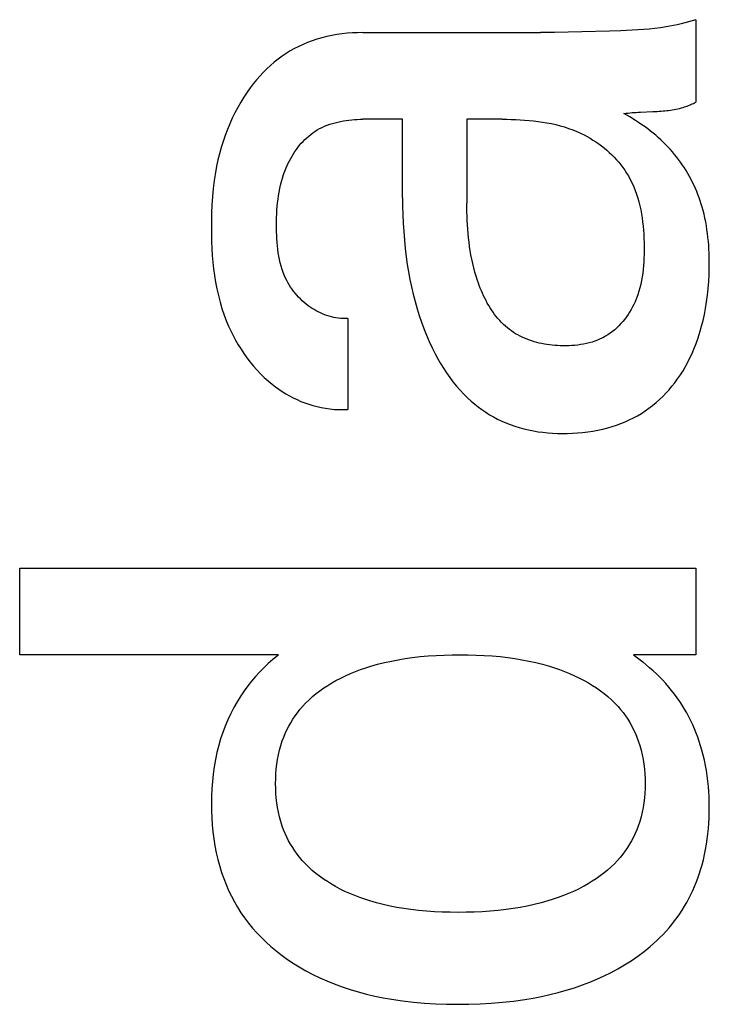
# Model space of a CAD drawing. Extents: x 0 to 594, y 0 to 420.
# Drawn here: x 452 to 454, y 252 to 255 of the extents above; entities that cross this region are included whole.
import ezdxf

# ---------------------------------------------------------------- set-up
doc = ezdxf.new("R2010")
doc.units = 0
doc.header["$LTSCALE"] = 32.67
doc.header["$MEASUREMENT"] = 0
doc.layers.add('11000_LEFT', color=7, linetype='CONTINUOUS')

msp = doc.modelspace()

# ---------------------------------------------------------------- linework, layer by layer
at = {"layer": '11000_LEFT', "color": 7, "linetype": 'Continuous'}
for p, q in [((454.26158, 254.72388), (454.24932, 254.72159)), ((454.27379, 254.72641), (454.26158, 254.72388)), ((454.28597, 254.72917), (454.27379, 254.72641)), ((454.2981, 254.73219), (454.28597, 254.72917)), ((454.31019, 254.73547), (454.2981, 254.73219)), ((454.32223, 254.73904), (454.31019, 254.73547)), ((454.33422, 254.74289), (454.32223, 254.73904)), ((454.33422, 254.74289), (454.33422, 254.47471)), ((453.14988, 254.69163), (453.13335, 254.68815)), ((453.16653, 254.69452), (453.14988, 254.69163)), ((453.18326, 254.69683), (453.16653, 254.69452)), ((453.20006, 254.6986), (453.18326, 254.69683)), ((453.2169, 254.69983), (453.20006, 254.6986)), ((453.23375, 254.70056), (453.2169, 254.69983)), ((453.25059, 254.7008), (453.23375, 254.70056)), ((453.25059, 254.7008), (453.82878, 254.70095)), ((453.87371, 254.70138), (453.82878, 254.70095)), ((453.91864, 254.70207), (453.87371, 254.70138)), ((453.96358, 254.703), (453.91864, 254.70207)), ((454.05357, 254.70547), (453.96358, 254.703)), ((454.09044, 254.70674), (454.05357, 254.70547)), ((454.10887, 254.70752), (454.09044, 254.70674)), ((454.12729, 254.70845), (454.10887, 254.70752)), ((454.14568, 254.70958), (454.12729, 254.70845)), ((454.16405, 254.71093), (454.14568, 254.70958)), ((454.18237, 254.71256), (454.16405, 254.71093)), ((454.20065, 254.71451), (454.18237, 254.71256)), ((454.21887, 254.71681), (454.20065, 254.71451)), ((454.23703, 254.71951), (454.21887, 254.71681)), ((454.24932, 254.72159), (454.23703, 254.71951)), ((453.05658, 254.66266), (453.04231, 254.65601)), ((453.07109, 254.66877), (453.05658, 254.66266)), ((453.08582, 254.67432), (453.07109, 254.66877)), ((453.10074, 254.67931), (453.08582, 254.67432)), ((453.11696, 254.68405), (453.10074, 254.67931)), ((453.13335, 254.68815), (453.11696, 254.68405)), ((453.00122, 254.63287), (452.98817, 254.62412)), ((453.01461, 254.64111), (453.00122, 254.63287)), ((453.02831, 254.64883), (453.01461, 254.64111)), ((453.04231, 254.65601), (453.02831, 254.64883)), ((452.96264, 254.60467), (452.95022, 254.59396)), ((452.97548, 254.61487), (452.96264, 254.60467)), ((452.98817, 254.62412), (452.97548, 254.61487)), ((452.92664, 254.57115), (452.91546, 254.5591)), ((452.93822, 254.58278), (452.92664, 254.57115)), ((452.95022, 254.59396), (452.93822, 254.58278)), ((452.89434, 254.53391), (452.88439, 254.52083)), ((452.9047, 254.54668), (452.89434, 254.53391)), ((452.91546, 254.5591), (452.9047, 254.54668)), ((452.87483, 254.50746), (452.86384, 254.49102)), ((452.88439, 254.52083), (452.87483, 254.50746)), ((452.85342, 254.47424), (452.84358, 254.45714)), ((452.86384, 254.49102), (452.85342, 254.47424)), ((454.31397, 254.46483), (454.31808, 254.4666)), ((454.31808, 254.4666), (454.32216, 254.46847)), ((454.32216, 254.46847), (454.32621, 254.47044)), ((454.32621, 254.47044), (454.33023, 254.47252)), ((454.33023, 254.47252), (454.33422, 254.47471)), ((452.8343, 254.43973), (452.82559, 254.42203)), ((452.84358, 254.45714), (452.8343, 254.43973)), ((454.10034, 254.43729), (454.10685, 254.43819)), ((454.11889, 254.42629), (454.10034, 254.43729)), ((454.10685, 254.43819), (454.11341, 254.43898)), ((454.11341, 254.43898), (454.12002, 254.43966)), ((454.12002, 254.43966), (454.12666, 254.44026)), ((454.12666, 254.44026), (454.13334, 254.44078)), ((454.13334, 254.44078), (454.14006, 254.44124)), ((454.14006, 254.44124), (454.1468, 254.44164)), ((454.1468, 254.44164), (454.15357, 254.44199)), ((454.15357, 254.44199), (454.19451, 254.44377)), ((454.19451, 254.44377), (454.20136, 254.44411)), ((454.20136, 254.44411), (454.2082, 254.44449)), ((454.2082, 254.44449), (454.21503, 254.44492)), ((454.21503, 254.44492), (454.22116, 254.44536)), ((454.22116, 254.44536), (454.22727, 254.44586)), ((454.22727, 254.44586), (454.23337, 254.44642)), ((454.23337, 254.44642), (454.23946, 254.44706)), ((454.23946, 254.44706), (454.24552, 254.44778)), ((454.24552, 254.44778), (454.25156, 254.44858)), ((454.25156, 254.44858), (454.25758, 254.44949)), ((454.25758, 254.44949), (454.26356, 254.4505)), ((454.26356, 254.4505), (454.26952, 254.45162)), ((454.26952, 254.45162), (454.27544, 254.45286)), ((454.27544, 254.45286), (454.28133, 254.45423)), ((454.28133, 254.45423), (454.28718, 254.45574)), ((454.28718, 254.45574), (454.29299, 254.45739)), ((454.29299, 254.45739), (454.29724, 254.4587)), ((454.29724, 254.4587), (454.30146, 254.4601)), ((454.30146, 254.4601), (454.30566, 254.46158)), ((454.30566, 254.46158), (454.30983, 254.46316)), ((454.30983, 254.46316), (454.31397, 254.46483)), ((452.81744, 254.40406), (452.80986, 254.38584)), ((452.82559, 254.42203), (452.81744, 254.40406)), ((453.13469, 254.39923), (453.1432, 254.40231)), ((453.1432, 254.40231), (453.15183, 254.40509)), ((453.15183, 254.40509), (453.16057, 254.40758)), ((453.16057, 254.40758), (453.16941, 254.40979)), ((453.16941, 254.40979), (453.17833, 254.41173)), ((453.17833, 254.41173), (453.18732, 254.41341)), ((453.18732, 254.41341), (453.19635, 254.41483)), ((453.19635, 254.41483), (453.20541, 254.41602)), ((453.20541, 254.41602), (453.21448, 254.41696)), ((453.21448, 254.41696), (453.22355, 254.41769)), ((453.22355, 254.41769), (453.2326, 254.41819)), ((453.2326, 254.41819), (453.24162, 254.41849)), ((453.24162, 254.41849), (453.25059, 254.41858)), ((453.38, 254.41858), (453.25059, 254.41858)), ((453.38, 254.16288), (453.38, 254.41858)), ((453.70431, 254.41858), (453.58893, 254.41858)), ((453.58893, 254.41858), (453.58898, 254.14564)), ((453.70431, 254.41858), (453.71881, 254.4185)), ((453.71881, 254.4185), (453.73336, 254.41825)), ((453.73336, 254.41825), (453.74794, 254.4178)), ((453.74794, 254.4178), (453.76254, 254.41713)), ((453.76254, 254.41713), (453.77714, 254.41622)), ((453.77714, 254.41622), (453.79173, 254.41505)), ((453.79173, 254.41505), (453.8063, 254.41359)), ((453.8063, 254.41359), (453.82082, 254.41183)), ((453.82082, 254.41183), (453.83529, 254.40974)), ((453.83529, 254.40974), (453.8497, 254.40729)), ((453.8497, 254.40729), (453.86402, 254.40448)), ((453.86402, 254.40448), (453.87824, 254.40127)), ((454.13724, 254.41495), (454.11889, 254.42629)), ((454.14794, 254.40804), (454.13724, 254.41495)), ((454.15852, 254.40094), (454.14794, 254.40804)), ((452.80986, 254.38584), (452.80247, 254.36635)), ((453.08098, 254.36935), (453.08773, 254.37436)), ((453.08773, 254.37436), (453.09467, 254.37909)), ((453.09467, 254.37909), (453.10229, 254.38378)), ((453.10229, 254.38378), (453.11011, 254.38813)), ((453.11011, 254.38813), (453.11813, 254.39215)), ((453.11813, 254.39215), (453.12633, 254.39585)), ((453.12633, 254.39585), (453.13469, 254.39923)), ((453.87824, 254.40127), (453.89235, 254.39764)), ((453.89235, 254.39764), (453.90633, 254.39358)), ((453.90633, 254.39358), (453.92017, 254.38906)), ((453.92017, 254.38906), (453.93386, 254.38405)), ((453.93386, 254.38405), (453.94738, 254.37854)), ((453.94738, 254.37854), (453.96071, 254.3725)), ((453.96071, 254.3725), (453.97061, 254.3676)), ((454.16895, 254.39364), (454.15852, 254.40094)), ((454.17792, 254.38707), (454.16895, 254.39364)), ((454.18675, 254.38031), (454.17792, 254.38707)), ((454.19545, 254.37337), (454.18675, 254.38031)), ((454.20378, 254.36642), (454.19545, 254.37337)), ((452.7957, 254.34663), (452.78954, 254.3267)), ((452.80247, 254.36635), (452.7957, 254.34663)), ((453.04478, 254.33386), (453.0503, 254.34035)), ((453.0503, 254.34035), (453.05603, 254.34662)), ((453.05603, 254.34662), (453.06196, 254.35268)), ((453.06196, 254.35268), (453.0681, 254.35849)), ((453.0681, 254.35849), (453.07444, 254.36405)), ((453.07444, 254.36405), (453.08098, 254.36935)), ((453.97061, 254.3676), (453.98038, 254.3624)), ((453.98038, 254.3624), (453.99001, 254.3569)), ((453.99001, 254.3569), (453.99949, 254.35112)), ((453.99949, 254.35112), (454.00881, 254.34505)), ((454.00881, 254.34505), (454.01794, 254.3387)), ((454.01794, 254.3387), (454.02689, 254.33208)), ((454.21196, 254.35928), (454.20378, 254.36642)), ((454.22, 254.35197), (454.21196, 254.35928)), ((454.22787, 254.34448), (454.22, 254.35197)), ((454.23559, 254.33682), (454.22787, 254.34448)), ((452.78399, 254.3066), (452.77903, 254.28635)), ((452.78954, 254.3267), (452.78399, 254.3066)), ((453.0203, 254.29879), (453.02478, 254.30611)), ((453.02478, 254.30611), (453.02946, 254.31329)), ((453.02946, 254.31329), (453.03436, 254.32032)), ((453.03436, 254.32032), (453.03947, 254.32718)), ((453.03947, 254.32718), (453.04478, 254.33386)), ((454.02689, 254.33208), (454.03563, 254.32521)), ((454.03563, 254.32521), (454.04416, 254.31808)), ((454.04416, 254.31808), (454.05245, 254.3107)), ((454.05245, 254.3107), (454.0605, 254.30307)), ((454.24314, 254.32898), (454.23559, 254.33682)), ((454.25051, 254.32098), (454.24314, 254.32898)), ((454.25771, 254.31282), (454.25051, 254.32098)), ((454.26472, 254.30449), (454.25771, 254.31282)), ((452.77903, 254.28635), (452.77467, 254.26598)), ((453.00453, 254.26839), (453.00815, 254.27613)), ((453.00815, 254.27613), (453.01199, 254.28378)), ((453.01199, 254.28378), (453.01604, 254.29134)), ((453.01604, 254.29134), (453.0203, 254.29879)), ((454.0605, 254.30307), (454.06829, 254.29522)), ((454.06829, 254.29522), (454.07582, 254.28714)), ((454.07582, 254.28714), (454.08306, 254.27883)), ((454.08306, 254.27883), (454.09, 254.27032)), ((454.27154, 254.29601), (454.26472, 254.30449)), ((454.27816, 254.28738), (454.27154, 254.29601)), ((454.28458, 254.27859), (454.27816, 254.28738)), ((454.2908, 254.26966), (454.28458, 254.27859)), ((452.77088, 254.24552), (452.76687, 254.21925)), ((452.77467, 254.26598), (452.77088, 254.24552)), ((452.9927, 254.23841), (452.99671, 254.24955)), ((452.99671, 254.24955), (453.00112, 254.26059)), ((453.00112, 254.26059), (453.00453, 254.26839)), ((454.09, 254.27032), (454.09663, 254.26159)), ((454.09663, 254.26159), (454.10294, 254.25267)), ((454.10294, 254.25267), (454.10892, 254.24356)), ((454.10892, 254.24356), (454.11455, 254.23425)), ((454.2968, 254.26059), (454.2908, 254.26966)), ((454.30258, 254.25138), (454.2968, 254.26059)), ((454.30813, 254.24204), (454.30258, 254.25138)), ((454.31347, 254.23257), (454.30813, 254.24204)), ((452.76687, 254.21925), (452.76371, 254.19288)), ((452.98296, 254.20445), (452.98584, 254.21586)), ((452.98584, 254.21586), (452.98909, 254.22718)), ((452.98909, 254.22718), (452.9927, 254.23841)), ((454.11455, 254.23425), (454.12085, 254.22281)), ((454.12085, 254.22281), (454.12665, 254.21113)), ((454.12665, 254.21113), (454.13196, 254.19921)), ((454.31859, 254.22299), (454.31347, 254.23257)), ((454.32349, 254.21328), (454.31859, 254.22299)), ((454.32817, 254.20347), (454.32349, 254.21328)), ((452.76371, 254.19288), (452.76132, 254.16642)), ((452.97628, 254.16978), (452.9782, 254.18141)), ((452.9782, 254.18141), (452.98042, 254.19296)), ((452.98042, 254.19296), (452.98296, 254.20445)), ((454.13196, 254.19921), (454.1368, 254.18709)), ((454.1368, 254.18709), (454.14119, 254.17476)), ((454.33262, 254.19356), (454.32817, 254.20347)), ((454.33686, 254.18355), (454.33262, 254.19356)), ((454.34087, 254.17345), (454.33686, 254.18355)), ((452.76132, 254.16642), (452.75961, 254.13986)), ((452.97219, 254.13457), (452.9733, 254.14636)), ((452.9733, 254.14636), (452.97465, 254.1581)), ((452.97465, 254.1581), (452.97628, 254.16978)), ((453.38, 254.16288), (453.38022, 254.13535)), ((453.58913, 254.13152), (453.58898, 254.14564)), ((454.14119, 254.17476), (454.14515, 254.16226)), ((454.14515, 254.16226), (454.14869, 254.14959)), ((454.14869, 254.14959), (454.15185, 254.13677)), ((454.34466, 254.16327), (454.34087, 254.17345)), ((454.34823, 254.153), (454.34466, 254.16327)), ((454.35158, 254.14267), (454.34823, 254.153)), ((452.75961, 254.13986), (452.75849, 254.11321)), ((452.97068, 254.11086), (452.97133, 254.12273)), ((452.97133, 254.12273), (452.97219, 254.13457)), ((453.38022, 254.13535), (453.38088, 254.10782)), ((453.5894, 254.1174), (453.58913, 254.13152)), ((453.5898, 254.10328), (453.5894, 254.1174)), ((454.15185, 254.13677), (454.15462, 254.12382)), ((454.15462, 254.12382), (454.15704, 254.11075)), ((454.3547, 254.13228), (454.35158, 254.14267)), ((454.35761, 254.12182), (454.3547, 254.13228)), ((454.36074, 254.10942), (454.35761, 254.12182)), ((452.75789, 254.08648), (452.75773, 254.06434)), ((452.75849, 254.11321), (452.75789, 254.08648)), ((452.96988, 254.07506), (452.96997, 254.08702)), ((452.96997, 254.08702), (452.97023, 254.09895)), ((452.97023, 254.09895), (452.97068, 254.11086)), ((453.38088, 254.10782), (453.38202, 254.08031)), ((453.59036, 254.08917), (453.5898, 254.10328)), ((453.59109, 254.07506), (453.59036, 254.08917)), ((454.15704, 254.11075), (454.15913, 254.09758)), ((454.15913, 254.09758), (454.16089, 254.08432)), ((454.16089, 254.08432), (454.16236, 254.07099)), ((454.36358, 254.09695), (454.36074, 254.10942)), ((454.36613, 254.08441), (454.36358, 254.09695)), ((454.3684, 254.07183), (454.36613, 254.08441)), ((452.75773, 254.06434), (452.7579, 254.04217)), ((452.96994, 254.06309), (452.96988, 254.07506)), ((452.97012, 254.05174), (452.96994, 254.06309)), ((452.97045, 254.0404), (452.97012, 254.05174)), ((453.38202, 254.08031), (453.38365, 254.05281)), ((453.38365, 254.05281), (453.38581, 254.02535)), ((453.59201, 254.06097), (453.59109, 254.07506)), ((453.59313, 254.04689), (453.59201, 254.06097)), ((454.16236, 254.07099), (454.16354, 254.05761)), ((454.16354, 254.05761), (454.16446, 254.04419)), ((454.37039, 254.05919), (454.3684, 254.07183)), ((454.37213, 254.04651), (454.37039, 254.05919)), ((452.7579, 254.04217), (452.75844, 254.01999)), ((452.75844, 254.01999), (452.75938, 253.99782)), ((452.97096, 254.02907), (452.97045, 254.0404)), ((452.97166, 254.01777), (452.97096, 254.02907)), ((452.97259, 254.00651), (452.97166, 254.01777)), ((453.38581, 254.02535), (453.38851, 253.99794)), ((453.59447, 254.03283), (453.59313, 254.04689)), ((453.59605, 254.01878), (453.59447, 254.03283)), ((453.59787, 254.00477), (453.59605, 254.01878)), ((454.16446, 254.04419), (454.16513, 254.03074)), ((454.16513, 254.03074), (454.16558, 254.01729)), ((454.16558, 254.01729), (454.16583, 254.00384)), ((454.37362, 254.0338), (454.37213, 254.04651)), ((454.37487, 254.02105), (454.37362, 254.0338)), ((454.37588, 254.00828), (454.37487, 254.02105)), ((452.75938, 253.99782), (452.76077, 253.97568)), ((452.97378, 253.99531), (452.97259, 254.00651)), ((452.97525, 253.98418), (452.97378, 253.99531)), ((453.38851, 253.99794), (453.39178, 253.97058)), ((453.59997, 253.99077), (453.59787, 254.00477)), ((453.60235, 253.97681), (453.59997, 253.99077)), ((454.16588, 253.99144), (454.16575, 253.97907)), ((454.16583, 254.00384), (454.16588, 253.99144)), ((454.37669, 253.99549), (454.37588, 254.00828)), ((454.37728, 253.98269), (454.37669, 253.99549)), ((452.76077, 253.97568), (452.76263, 253.95359)), ((452.76263, 253.95359), (452.76502, 253.93158)), ((452.97704, 253.97313), (452.97525, 253.98418)), ((452.97915, 253.96217), (452.97704, 253.97313)), ((452.98164, 253.95132), (452.97915, 253.96217)), ((453.39178, 253.97058), (453.39523, 253.94606)), ((453.60504, 253.96288), (453.60235, 253.97681)), ((453.60804, 253.94899), (453.60504, 253.96288)), ((454.16483, 253.95445), (454.16401, 253.94221)), ((454.16541, 253.96674), (454.16483, 253.95445)), ((454.16575, 253.97907), (454.16541, 253.96674)), ((454.37767, 253.96988), (454.37728, 253.98269)), ((454.37788, 253.95707), (454.37767, 253.96988)), ((454.3778, 253.93481), (454.37788, 253.95707)), ((452.76502, 253.93158), (452.76796, 253.90966)), ((452.98451, 253.94059), (452.98164, 253.95132)), ((452.9878, 253.92999), (452.98451, 253.94059)), ((452.99154, 253.91954), (452.9878, 253.92999)), ((453.39523, 253.94606), (453.39918, 253.92162)), ((453.39918, 253.92162), (453.40364, 253.89727)), ((453.61138, 253.93514), (453.60804, 253.94899)), ((453.61507, 253.92132), (453.61138, 253.93514)), ((453.61913, 253.90755), (453.61507, 253.92132)), ((454.1629, 253.93004), (454.16149, 253.91793)), ((454.16401, 253.94221), (454.1629, 253.93004)), ((454.37718, 253.91258), (454.3778, 253.93481)), ((452.76796, 253.90966), (452.77149, 253.88785)), ((452.99575, 253.90925), (452.99154, 253.91954)), ((452.99921, 253.90169), (452.99575, 253.90925)), ((453.00295, 253.89423), (452.99921, 253.90169)), ((453.00695, 253.88689), (453.00295, 253.89423)), ((453.40364, 253.89727), (453.40865, 253.87303)), ((453.62358, 253.89383), (453.61913, 253.90755)), ((453.6265, 253.88545), (453.62358, 253.89383)), ((454.15765, 253.89396), (454.15519, 253.88211)), ((454.15975, 253.9059), (454.15765, 253.89396)), ((454.16149, 253.91793), (454.15975, 253.9059)), ((454.37424, 253.86824), (454.376, 253.89039)), ((454.376, 253.89039), (454.37718, 253.91258)), ((452.77149, 253.88785), (452.77565, 253.86618)), ((452.77565, 253.86618), (452.78049, 253.84467)), ((453.01121, 253.87967), (453.00695, 253.88689)), ((453.01571, 253.87259), (453.01121, 253.87967)), ((453.02047, 253.86566), (453.01571, 253.87259)), ((453.02546, 253.85888), (453.02047, 253.86566)), ((453.03069, 253.85227), (453.02546, 253.85888)), ((453.40865, 253.87303), (453.41422, 253.84892)), ((453.62958, 253.87709), (453.6265, 253.88545)), ((453.63281, 253.86878), (453.62958, 253.87709)), ((453.63621, 253.86052), (453.63281, 253.86878)), ((453.63976, 253.85232), (453.63621, 253.86052)), ((454.14903, 253.85872), (454.14529, 253.8472)), ((454.15232, 253.87036), (454.14903, 253.85872)), ((454.15519, 253.88211), (454.15232, 253.87036)), ((454.3719, 253.84615), (454.37424, 253.86824)), ((452.78049, 253.84467), (452.78603, 253.82334)), ((453.03614, 253.84584), (453.03069, 253.85227)), ((453.04181, 253.8396), (453.03614, 253.84584)), ((453.04769, 253.83355), (453.04181, 253.8396)), ((453.05377, 253.82771), (453.04769, 253.83355)), ((453.06005, 253.82209), (453.05377, 253.82771)), ((453.41422, 253.84892), (453.42037, 253.82495)), ((453.42037, 253.82495), (453.42712, 253.80115)), ((453.64348, 253.8442), (453.63976, 253.85232)), ((453.64737, 253.83617), (453.64348, 253.8442)), ((453.65142, 253.82825), (453.64737, 253.83617)), ((453.65565, 253.82043), (453.65142, 253.82825)), ((454.14108, 253.8358), (454.13638, 253.82454)), ((454.14529, 253.8472), (454.14108, 253.8358)), ((454.36895, 253.82413), (454.3719, 253.84615)), ((452.78603, 253.82334), (452.79231, 253.8022)), ((452.79231, 253.8022), (452.79938, 253.78129)), ((453.06653, 253.8167), (453.06005, 253.82209)), ((453.07319, 253.81154), (453.06653, 253.8167)), ((453.07938, 253.80709), (453.07319, 253.81154)), ((453.08571, 253.80284), (453.07938, 253.80709)), ((453.09218, 253.79882), (453.08571, 253.80284)), ((453.09878, 253.79502), (453.09218, 253.79882)), ((453.10551, 253.79146), (453.09878, 253.79502)), ((453.42712, 253.80115), (453.43383, 253.77959)), ((453.66006, 253.81274), (453.65565, 253.82043)), ((453.66464, 253.80518), (453.66006, 253.81274)), ((453.6694, 253.79777), (453.66464, 253.80518)), ((453.67434, 253.79051), (453.6694, 253.79777)), ((454.12362, 253.79928), (454.11879, 253.79112)), ((454.12817, 253.80758), (454.12362, 253.79928)), ((454.13242, 253.81601), (454.12817, 253.80758)), ((454.13638, 253.82454), (454.13242, 253.81601)), ((454.36174, 253.78289), (454.3654, 253.80219)), ((454.3654, 253.80219), (454.36895, 253.82413)), ((452.79938, 253.78129), (452.80726, 253.76061)), ((453.11236, 253.78814), (453.10551, 253.79146)), ((453.11933, 253.78507), (453.11236, 253.78814)), ((453.12641, 253.78226), (453.11933, 253.78507)), ((453.13359, 253.77971), (453.12641, 253.78226)), ((453.14088, 253.77743), (453.13359, 253.77971)), ((453.14826, 253.77544), (453.14088, 253.77743)), ((453.15574, 253.77373), (453.14826, 253.77544)), ((453.1633, 253.77232), (453.15574, 253.77373)), ((453.17095, 253.77121), (453.1633, 253.77232)), ((453.17867, 253.77042), (453.17095, 253.77121)), ((453.18647, 253.76994), (453.17867, 253.77042)), ((453.19433, 253.76979), (453.18647, 253.76994)), ((453.20226, 253.76997), (453.19433, 253.76979)), ((453.20226, 253.76997), (453.20226, 253.47372)), ((453.43383, 253.77959), (453.44107, 253.7582)), ((453.67947, 253.78343), (453.67434, 253.79051)), ((453.68479, 253.77653), (453.67947, 253.78343)), ((453.6903, 253.76982), (453.68479, 253.77653)), ((453.69601, 253.76332), (453.6903, 253.76982)), ((453.70191, 253.75703), (453.69601, 253.76332)), ((454.1026, 253.76773), (454.09666, 253.76037)), ((454.10827, 253.77533), (454.1026, 253.76773)), ((454.11367, 253.78313), (454.10827, 253.77533)), ((454.11879, 253.79112), (454.11367, 253.78313)), ((454.35285, 253.74461), (454.35757, 253.76369)), ((454.35757, 253.76369), (454.36174, 253.78289)), ((452.80726, 253.76061), (452.81388, 253.74496)), ((452.81388, 253.74496), (452.82098, 253.72949)), ((452.82098, 253.72949), (452.82858, 253.71423)), ((453.44107, 253.7582), (453.44887, 253.737)), ((453.44887, 253.737), (453.45725, 253.71602)), ((453.70801, 253.75097), (453.70191, 253.75703)), ((453.71431, 253.74515), (453.70801, 253.75097)), ((453.72081, 253.73958), (453.71431, 253.74515)), ((453.72752, 253.73428), (453.72081, 253.73958)), ((453.73411, 253.72948), (453.72752, 253.73428)), ((453.74087, 253.72493), (453.73411, 253.72948)), ((454.07033, 253.7336), (454.06313, 253.72769)), ((454.07729, 253.73985), (454.07033, 253.7336)), ((454.084, 253.7464), (454.07729, 253.73985)), ((454.09046, 253.75325), (454.084, 253.7464)), ((454.09666, 253.76037), (454.09046, 253.75325)), ((454.34757, 253.7257), (454.35285, 253.74461)), ((452.82858, 253.71423), (452.83666, 253.69919)), ((452.83666, 253.69919), (452.84521, 253.68441)), ((453.45725, 253.71602), (453.46622, 253.69528)), ((453.7478, 253.72062), (453.74087, 253.72493)), ((453.7549, 253.71655), (453.7478, 253.72062)), ((453.76216, 253.71272), (453.7549, 253.71655)), ((453.76956, 253.70912), (453.76216, 253.71272)), ((453.77709, 253.70576), (453.76956, 253.70912)), ((453.78476, 253.70262), (453.77709, 253.70576)), ((453.79255, 253.69971), (453.78476, 253.70262)), ((453.80045, 253.69702), (453.79255, 253.69971)), ((453.80845, 253.69455), (453.80045, 253.69702)), ((454.01452, 253.69977), (454.00567, 253.69643)), ((454.0232, 253.70349), (454.01452, 253.69977)), ((454.03169, 253.70758), (454.0232, 253.70349)), ((454.03996, 253.71207), (454.03169, 253.70758)), ((454.04802, 253.71695), (454.03996, 253.71207)), ((454.05569, 253.72214), (454.04802, 253.71695)), ((454.06313, 253.72769), (454.05569, 253.72214)), ((454.33516, 253.68845), (454.34168, 253.70696)), ((454.34168, 253.70696), (454.34757, 253.7257)), ((452.84521, 253.68441), (452.85423, 253.66991)), ((452.85423, 253.66991), (452.86372, 253.65572)), ((453.46622, 253.69528), (453.47581, 253.6748)), ((453.47581, 253.6748), (453.48603, 253.65459)), ((453.81654, 253.6923), (453.80845, 253.69455)), ((453.82473, 253.69026), (453.81654, 253.6923)), ((453.83298, 253.68844), (453.82473, 253.69026)), ((453.84131, 253.68682), (453.83298, 253.68844)), ((453.8497, 253.68541), (453.84131, 253.68682)), ((453.85813, 253.6842), (453.8497, 253.68541)), ((453.86661, 253.68319), (453.85813, 253.6842)), ((453.87512, 253.68238), (453.86661, 253.68319)), ((453.88366, 253.68176), (453.87512, 253.68238)), ((453.89221, 253.68133), (453.88366, 253.68176)), ((453.90077, 253.68109), (453.89221, 253.68133)), ((453.91061, 253.68105), (453.90077, 253.68109)), ((453.92043, 253.68127), (453.91061, 253.68105)), ((453.93022, 253.68175), (453.92043, 253.68127)), ((453.93996, 253.6825), (453.93022, 253.68175)), ((453.94965, 253.68355), (453.93996, 253.6825)), ((453.95926, 253.68489), (453.94965, 253.68355)), ((453.96878, 253.68654), (453.95926, 253.68489)), ((453.97819, 253.68851), (453.96878, 253.68654)), ((453.98749, 253.6908), (453.97819, 253.68851)), ((453.99666, 253.69344), (453.98749, 253.6908)), ((454.00567, 253.69643), (453.99666, 253.69344)), ((454.32174, 253.65573), (454.32798, 253.67018)), ((454.32798, 253.67018), (454.33516, 253.68845)), ((452.86372, 253.65572), (452.87366, 253.64187)), ((452.87366, 253.64187), (452.88404, 253.62837)), ((453.48603, 253.65459), (453.49459, 253.63879)), ((453.49459, 253.63879), (453.50357, 253.62322)), ((454.30792, 253.62743), (454.31505, 253.64148)), ((454.31505, 253.64148), (454.32174, 253.65573)), ((452.88404, 253.62837), (452.89487, 253.61525)), ((452.89487, 253.61525), (452.90613, 253.60255)), ((452.90613, 253.60255), (452.91782, 253.59028)), ((453.50357, 253.62322), (453.51299, 253.60791)), ((453.51299, 253.60791), (453.52286, 253.59289)), ((454.29233, 253.60006), (454.30034, 253.61362)), ((454.30034, 253.61362), (454.30792, 253.62743)), ((452.91782, 253.59028), (452.92993, 253.57848)), ((452.92993, 253.57848), (452.94246, 253.56716)), ((453.52286, 253.59289), (453.53319, 253.57819)), ((453.53319, 253.57819), (453.54399, 253.56385)), ((454.26561, 253.56104), (454.27496, 253.57375)), ((454.27496, 253.57375), (454.28387, 253.58676)), ((454.28387, 253.58676), (454.29233, 253.60006)), ((452.94246, 253.56716), (452.95539, 253.55636)), ((452.95539, 253.55636), (452.96621, 253.54796)), ((452.96621, 253.54796), (452.9773, 253.53992)), ((452.9773, 253.53992), (452.98865, 253.53228)), ((453.54399, 253.56385), (453.55529, 253.54991)), ((453.55529, 253.54991), (453.56708, 253.5364)), ((454.23688, 253.52701), (454.24684, 253.53803)), ((454.24684, 253.53803), (454.25642, 253.54938)), ((454.25642, 253.54938), (454.26561, 253.56104)), ((452.98865, 253.53228), (453.00025, 253.52503)), ((453.00025, 253.52503), (453.01211, 253.5182)), ((453.01211, 253.5182), (453.0242, 253.51179)), ((453.0242, 253.51179), (453.03655, 253.50583)), ((453.03655, 253.50583), (453.04913, 253.50032)), ((453.56708, 253.5364), (453.57939, 253.52335)), ((453.57939, 253.52335), (453.59222, 253.5108)), ((453.59222, 253.5108), (453.60323, 253.50082)), ((454.20478, 253.49619), (454.21584, 253.50607)), ((454.21584, 253.50607), (454.22655, 253.51635)), ((454.22655, 253.51635), (454.23688, 253.52701)), ((453.04913, 253.50032), (453.06194, 253.49528)), ((453.06194, 253.49528), (453.07499, 253.49072)), ((453.07499, 253.49072), (453.08827, 253.48666)), ((453.08827, 253.48666), (453.10177, 253.48311)), ((453.10177, 253.48311), (453.11549, 253.48008)), ((453.11549, 253.48008), (453.12943, 253.47759)), ((453.12943, 253.47759), (453.14359, 253.47566)), ((453.14359, 253.47566), (453.15795, 253.47429)), ((453.15795, 253.47429), (453.17252, 253.4735)), ((453.17252, 253.4735), (453.18729, 253.47331)), ((453.18729, 253.47331), (453.20226, 253.47372)), ((453.60323, 253.50082), (453.6146, 253.49123)), ((453.6146, 253.49123), (453.6263, 253.48203)), ((453.6263, 253.48203), (453.63831, 253.47324)), ((453.63831, 253.47324), (453.65063, 253.46488)), ((454.16947, 253.46922), (454.18158, 253.47774)), ((454.18158, 253.47774), (454.19335, 253.48674)), ((454.19335, 253.48674), (454.20478, 253.49619)), ((453.65063, 253.46488), (453.66324, 253.45695)), ((453.66324, 253.45695), (453.67611, 253.44949)), ((453.67611, 253.44949), (453.68924, 253.4425)), ((453.68924, 253.4425), (453.70259, 253.436)), ((454.11747, 253.43986), (454.13089, 253.44646)), ((454.13089, 253.44646), (454.14405, 253.45354)), ((454.14405, 253.45354), (454.15692, 253.46113)), ((454.15692, 253.46113), (454.16947, 253.46922)), ((453.70259, 253.436), (453.71617, 253.43)), ((453.71617, 253.43), (453.72995, 253.42452)), ((453.72995, 253.42452), (453.74471, 253.41931)), ((453.74471, 253.41931), (453.75965, 253.41468)), ((453.75965, 253.41468), (453.77476, 253.4106)), ((453.77476, 253.4106), (453.79001, 253.40706)), ((454.015, 253.40642), (454.03122, 253.40999)), ((454.03122, 253.40999), (454.04733, 253.41413)), ((454.04733, 253.41413), (454.06167, 253.41833)), ((454.06167, 253.41833), (454.07589, 253.42299)), ((454.07589, 253.42299), (454.08994, 253.42814)), ((454.08994, 253.42814), (454.10381, 253.43376)), ((454.10381, 253.43376), (454.11747, 253.43986)), ((453.79001, 253.40706), (453.80539, 253.40405)), ((453.80539, 253.40405), (453.82088, 253.40153)), ((453.82088, 253.40153), (453.83645, 253.39949)), ((453.83645, 253.39949), (453.85209, 253.39792)), ((453.85209, 253.39792), (453.86778, 253.39678)), ((453.86778, 253.39678), (453.88349, 253.39607)), ((453.88349, 253.39607), (453.89921, 253.39576)), ((453.89921, 253.39576), (453.9159, 253.39586)), ((453.9159, 253.39586), (453.93256, 253.39641)), ((453.93256, 253.39641), (453.94918, 253.39742)), ((453.94918, 253.39742), (453.96575, 253.39891)), ((453.96575, 253.39891), (453.98225, 253.40089)), ((453.98225, 253.40089), (453.99867, 253.40339)), ((453.99867, 253.40339), (454.015, 253.40642)), ((452.13422, 252.95763), (454.33422, 252.95763)), ((452.13422, 252.67542), (452.13422, 252.95763)), ((454.33422, 252.95763), (454.33422, 252.67542)), ((452.97617, 252.67542), (452.13422, 252.67542)), ((452.97306, 252.67231), (452.95759, 252.65983)), ((452.97306, 252.67231), (452.97617, 252.67542)), ((453.43721, 252.66907), (453.46312, 252.67145)), ((453.46312, 252.67145), (453.48908, 252.67324)), ((453.48908, 252.67324), (453.51507, 252.67448)), ((453.51507, 252.67448), (453.54108, 252.67519)), ((453.54108, 252.67519), (453.5671, 252.67542)), ((453.5671, 252.67542), (453.59313, 252.67519)), ((453.59313, 252.67519), (453.61914, 252.67448)), ((453.61914, 252.67448), (453.64513, 252.67324)), ((453.64513, 252.67324), (453.67108, 252.67145)), ((453.67108, 252.67145), (453.69699, 252.66907)), ((454.33422, 252.67542), (454.13153, 252.67542)), ((454.13153, 252.67542), (454.16115, 252.65204)), ((452.94265, 252.64677), (452.92825, 252.63315)), ((452.95759, 252.65983), (452.94265, 252.64677)), ((453.27675, 252.638), (453.29881, 252.64428)), ((453.29881, 252.64428), (453.32105, 252.64987)), ((453.32105, 252.64987), (453.34346, 252.6548)), ((453.34346, 252.6548), (453.36599, 252.65913)), ((453.36599, 252.65913), (453.38864, 252.66287)), ((453.38864, 252.66287), (453.41136, 252.66607)), ((453.41136, 252.66607), (453.43721, 252.66907)), ((453.69699, 252.66907), (453.72285, 252.66607)), ((453.72285, 252.66607), (453.74557, 252.66288)), ((453.74557, 252.66288), (453.76822, 252.65914)), ((453.76822, 252.65914), (453.79076, 252.65482)), ((453.79076, 252.65482), (453.81316, 252.64988)), ((453.81316, 252.64988), (453.8354, 252.64428)), ((453.8354, 252.64428), (453.85746, 252.638)), ((454.17258, 252.64278), (454.16115, 252.65204)), ((454.18381, 252.63324), (454.17258, 252.64278)), ((452.9144, 252.61901), (452.90109, 252.60435)), ((452.92825, 252.63315), (452.9144, 252.61901)), ((453.17887, 252.5994), (453.1947, 252.60704)), ((453.1947, 252.60704), (453.21075, 252.61418)), ((453.21075, 252.61418), (453.227, 252.62082)), ((453.227, 252.62082), (453.24343, 252.627)), ((453.24343, 252.627), (453.26002, 252.63272)), ((453.26002, 252.63272), (453.27675, 252.638)), ((453.85746, 252.638), (453.87418, 252.63271)), ((453.87418, 252.63271), (453.89077, 252.62698)), ((453.89077, 252.62698), (453.90719, 252.62079)), ((453.90719, 252.62079), (453.92343, 252.61414)), ((453.92343, 252.61414), (453.93948, 252.60701)), ((453.93948, 252.60701), (453.95532, 252.59937)), ((454.19481, 252.62342), (454.18381, 252.63324)), ((454.20557, 252.61333), (454.19481, 252.62342)), ((454.21608, 252.60296), (454.20557, 252.61333)), ((452.88834, 252.58922), (452.87616, 252.57362)), ((452.90109, 252.60435), (452.88834, 252.58922)), ((453.12376, 252.5672), (453.13667, 252.57564)), ((453.13667, 252.57564), (453.14986, 252.58364)), ((453.14986, 252.58364), (453.16328, 252.59123)), ((453.16328, 252.59123), (453.17887, 252.5994)), ((453.95532, 252.59937), (453.97093, 252.59123)), ((453.97093, 252.59123), (453.98444, 252.58364)), ((453.98444, 252.58364), (453.99771, 252.57563)), ((453.99771, 252.57563), (454.01072, 252.56719)), ((454.22632, 252.59232), (454.21608, 252.60296)), ((454.23629, 252.58142), (454.22632, 252.59232)), ((454.24597, 252.57027), (454.23629, 252.58142)), ((452.86455, 252.55759), (452.85352, 252.54116)), ((452.87616, 252.57362), (452.86455, 252.55759)), ((453.08703, 252.53916), (453.0989, 252.54897)), ((453.0989, 252.54897), (453.11116, 252.55831)), ((453.11116, 252.55831), (453.12376, 252.5672)), ((454.01072, 252.56719), (454.02342, 252.55831)), ((454.02342, 252.55831), (454.03577, 252.54898)), ((454.03577, 252.54898), (454.04774, 252.53918)), ((454.25535, 252.55885), (454.24597, 252.57027)), ((454.26442, 252.54719), (454.25535, 252.55885)), ((454.27316, 252.53529), (454.26442, 252.54719)), ((452.84191, 252.52239), (452.83103, 252.50317)), ((452.85352, 252.54116), (452.84191, 252.52239)), ((453.05413, 252.50686), (453.06461, 252.51812)), ((453.06461, 252.51812), (453.07559, 252.52888)), ((453.07559, 252.52888), (453.08703, 252.53916)), ((454.04774, 252.53918), (454.05929, 252.5289)), ((454.05929, 252.5289), (454.07036, 252.51813)), ((454.07036, 252.51813), (454.08094, 252.50686)), ((454.28155, 252.52314), (454.27316, 252.53529)), ((454.28948, 252.51095), (454.28155, 252.52314)), ((454.29706, 252.49855), (454.28948, 252.51095)), ((452.82091, 252.48355), (452.81153, 252.46356)), ((452.83103, 252.50317), (452.82091, 252.48355)), ((453.03002, 252.47615), (453.03766, 252.48671)), ((453.03766, 252.48671), (453.0457, 252.49696)), ((453.0457, 252.49696), (453.05413, 252.50686)), ((454.08094, 252.50686), (454.08943, 252.49697)), ((454.08943, 252.49697), (454.09753, 252.48674)), ((454.09753, 252.48674), (454.10522, 252.47618)), ((454.3043, 252.48593), (454.29706, 252.49855)), ((454.3112, 252.47313), (454.3043, 252.48593)), ((452.81153, 252.46356), (452.80293, 252.44323)), ((453.00962, 252.44277), (453.01599, 252.45416)), ((453.01599, 252.45416), (453.02279, 252.46529)), ((453.02279, 252.46529), (453.03002, 252.47615)), ((454.10522, 252.47618), (454.1125, 252.46533)), ((454.1125, 252.46533), (454.11936, 252.4542)), ((454.11936, 252.4542), (454.12578, 252.44281)), ((454.31775, 252.46014), (454.3112, 252.47313)), ((454.32395, 252.44699), (454.31775, 252.46014)), ((454.3298, 252.43367), (454.32395, 252.44699)), ((452.7951, 252.4226), (452.78805, 252.4017)), ((452.80293, 252.44323), (452.7951, 252.4226)), ((452.9932, 252.40731), (452.99822, 252.41932)), ((452.99822, 252.41932), (453.0037, 252.43115)), ((453.0037, 252.43115), (453.00962, 252.44277)), ((454.12578, 252.44281), (454.13176, 252.43119)), ((454.13176, 252.43119), (454.13728, 252.41935)), ((454.13728, 252.41935), (454.14235, 252.40732)), ((454.3353, 252.42021), (454.3298, 252.43367)), ((454.34045, 252.40662), (454.3353, 252.42021)), ((452.78805, 252.4017), (452.7818, 252.38057)), ((452.98378, 252.3802), (452.98865, 252.39512)), ((452.98865, 252.39512), (452.9932, 252.40731)), ((454.14235, 252.40732), (454.14694, 252.39512)), ((454.14694, 252.39512), (454.15185, 252.38021)), ((454.34525, 252.3929), (454.34045, 252.40662)), ((454.3497, 252.37907), (454.34525, 252.3929)), ((452.77589, 252.35732), (452.7709, 252.33388)), ((452.7818, 252.38057), (452.77589, 252.35732)), ((452.97604, 252.34982), (452.97959, 252.36509)), ((452.97959, 252.36509), (452.98378, 252.3802)), ((454.15185, 252.38021), (454.15608, 252.36511)), ((454.15608, 252.36511), (454.15966, 252.34983)), ((454.35379, 252.36515), (454.3497, 252.37907)), ((454.35819, 252.34853), (454.35379, 252.36515)), ((452.7709, 252.33388), (452.76678, 252.31026)), ((452.969, 252.30323), (452.97077, 252.31886)), ((452.97077, 252.31886), (452.97311, 252.3344)), ((452.97311, 252.3344), (452.97604, 252.34982)), ((454.15966, 252.34983), (454.16262, 252.33442)), ((454.16262, 252.33442), (454.16498, 252.31888)), ((454.16498, 252.31888), (454.16677, 252.30325)), ((454.3621, 252.33181), (454.35819, 252.34853)), ((454.36554, 252.31498), (454.3621, 252.33181)), ((452.7635, 252.28649), (452.76101, 252.2626)), ((452.76678, 252.31026), (452.7635, 252.28649)), ((452.96705, 252.27178), (452.96777, 252.28753)), ((452.96777, 252.28753), (452.969, 252.30323)), ((454.16677, 252.30325), (454.16801, 252.28754)), ((454.16801, 252.28754), (454.16873, 252.27179)), ((454.36853, 252.29807), (454.36554, 252.31498)), ((454.37108, 252.28107), (454.36853, 252.29807)), ((452.76101, 252.2626), (452.75927, 252.23862)), ((452.96682, 252.256), (452.96705, 252.27178)), ((452.96706, 252.24031), (452.96682, 252.256)), ((454.16895, 252.256), (454.16869, 252.24029)), ((454.16873, 252.27179), (454.16895, 252.256)), ((454.3732, 252.26401), (454.37108, 252.28107)), ((454.3749, 252.24689), (454.3732, 252.26401)), ((452.75927, 252.23862), (452.75824, 252.21458)), ((452.96778, 252.22464), (452.96706, 252.24031)), ((452.969, 252.20902), (452.96778, 252.22464)), ((454.16793, 252.22461), (454.16666, 252.20897)), ((454.16869, 252.24029), (454.16793, 252.22461)), ((454.37621, 252.22972), (454.3749, 252.24689)), ((454.37713, 252.21252), (454.37621, 252.22972)), ((452.75824, 252.21458), (452.75789, 252.19052)), ((452.75789, 252.19052), (452.75816, 252.16751)), ((452.97076, 252.19347), (452.969, 252.20902)), ((452.97308, 252.17801), (452.97076, 252.19347)), ((454.16484, 252.1934), (454.16244, 252.17794)), ((454.16666, 252.20897), (454.16484, 252.1934)), ((454.37768, 252.19529), (454.37713, 252.21252)), ((454.37788, 252.17805), (454.37768, 252.19529)), ((452.75816, 252.16751), (452.75904, 252.14452)), ((452.97599, 252.16267), (452.97308, 252.17801)), ((452.97951, 252.14747), (452.97599, 252.16267)), ((454.15945, 252.1626), (454.15582, 252.14741)), ((454.16244, 252.17794), (454.15945, 252.1626)), ((454.37721, 252.1437), (454.37772, 252.16087)), ((454.37772, 252.16087), (454.37788, 252.17805)), ((452.75904, 252.14452), (452.76056, 252.12158)), ((452.98366, 252.13243), (452.97951, 252.14747)), ((452.98847, 252.11758), (452.98366, 252.13243)), ((454.15155, 252.1324), (454.1466, 252.11758)), ((454.15582, 252.14741), (454.15155, 252.1324)), ((454.37508, 252.10943), (454.37634, 252.12655)), ((454.37634, 252.12655), (454.37721, 252.1437)), ((452.76056, 252.12158), (452.76275, 252.09871)), ((452.76275, 252.09871), (452.76565, 252.07594)), ((452.99299, 252.10542), (452.98847, 252.11758)), ((452.99797, 252.09341), (452.99299, 252.10542)), ((454.14192, 252.10537), (454.13676, 252.09333)), ((454.1466, 252.11758), (454.14192, 252.10537)), ((454.37343, 252.09236), (454.37508, 252.10943)), ((452.76565, 252.07594), (452.76928, 252.05328)), ((453.00341, 252.0816), (452.99797, 252.09341)), ((453.00929, 252.06999), (453.00341, 252.0816)), ((453.01561, 252.05861), (453.00929, 252.06999)), ((454.12504, 252.06986), (454.1185, 252.05848)), ((454.13113, 252.08149), (454.12504, 252.06986)), ((454.13676, 252.09333), (454.13113, 252.08149)), ((454.36888, 252.05838), (454.37137, 252.07534)), ((454.37137, 252.07534), (454.37343, 252.09236)), ((452.76928, 252.05328), (452.77369, 252.03077)), ((452.77369, 252.03077), (452.77889, 252.00842)), ((453.02236, 252.04748), (453.01561, 252.05861)), ((453.02953, 252.03662), (453.02236, 252.04748)), ((453.0371, 252.02604), (453.02953, 252.03662)), ((454.10414, 252.03651), (454.09634, 252.02596)), ((454.11153, 252.04735), (454.10414, 252.03651)), ((454.1185, 252.05848), (454.11153, 252.04735)), ((454.36259, 252.02472), (454.36596, 252.04151)), ((454.36596, 252.04151), (454.36888, 252.05838)), ((452.77889, 252.00842), (452.78492, 251.98627)), ((453.04508, 252.01578), (453.0371, 252.02604)), ((453.05344, 252.00584), (453.04508, 252.01578)), ((453.06383, 251.99453), (453.05344, 252.00584)), ((454.07955, 252.00584), (454.06903, 251.99472)), ((454.08814, 252.01573), (454.07955, 252.00584)), ((454.09634, 252.02596), (454.08814, 252.01573)), ((454.35444, 251.99146), (454.35875, 252.00803)), ((454.35875, 252.00803), (454.36259, 252.02472)), ((452.78492, 251.98627), (452.79111, 251.96641)), ((452.79111, 251.96641), (452.79801, 251.94676)), ((453.07471, 251.98371), (453.06383, 251.99453)), ((453.08605, 251.97336), (453.07471, 251.98371)), ((453.09782, 251.96347), (453.08605, 251.97336)), ((454.0466, 251.97392), (454.03475, 251.96422)), ((454.05804, 251.98409), (454.0466, 251.97392)), ((454.06903, 251.99472), (454.05804, 251.98409)), ((454.34521, 251.96128), (454.34964, 251.97501)), ((454.34964, 251.97501), (454.35444, 251.99146)), ((452.79801, 251.94676), (452.80561, 251.92737)), ((453.10997, 251.95405), (453.09782, 251.96347)), ((453.12247, 251.94507), (453.10997, 251.95405)), ((453.13529, 251.93654), (453.12247, 251.94507)), ((453.14838, 251.92845), (453.13529, 251.93654)), ((453.99712, 251.9378), (453.984, 251.92985)), ((454.00998, 251.94617), (453.99712, 251.9378)), ((454.02253, 251.95497), (454.00998, 251.94617)), ((454.03475, 251.96422), (454.02253, 251.95497)), ((454.32981, 251.92082), (454.3353, 251.93418)), ((454.3353, 251.93418), (454.34043, 251.94767)), ((454.34043, 251.94767), (454.34521, 251.96128)), ((452.80561, 251.92737), (452.81391, 251.90826)), ((452.81391, 251.90826), (452.82292, 251.88948)), ((453.16172, 251.92078), (453.14838, 251.92845)), ((453.17703, 251.91262), (453.16172, 251.92078)), ((453.19258, 251.90498), (453.17703, 251.91262)), ((453.20835, 251.89784), (453.19258, 251.90498)), ((453.93588, 251.90497), (453.91958, 251.89783)), ((453.95197, 251.91261), (453.93588, 251.90497)), ((453.96781, 251.92078), (453.95197, 251.91261)), ((453.97065, 251.92231), (453.96781, 251.92078)), ((453.984, 251.92985), (453.97065, 251.92231)), ((454.31779, 251.89455), (454.32398, 251.90761)), ((454.32398, 251.90761), (454.32981, 251.92082)), ((452.82292, 251.88948), (452.83264, 251.87107)), ((452.83264, 251.87107), (452.84305, 251.85306)), ((453.22433, 251.89119), (453.20835, 251.89784)), ((453.24049, 251.88501), (453.22433, 251.89119)), ((453.25681, 251.87929), (453.24049, 251.88501)), ((453.27328, 251.87401), (453.25681, 251.87929)), ((453.29507, 251.86772), (453.27328, 251.87401)), ((453.85261, 251.87401), (453.83036, 251.86776)), ((453.86958, 251.87929), (453.85261, 251.87401)), ((453.88641, 251.88501), (453.86958, 251.87929)), ((453.90309, 251.89119), (453.88641, 251.88501)), ((453.91958, 251.89783), (453.90309, 251.89119)), ((454.30439, 251.86897), (454.31127, 251.88167)), ((454.31127, 251.88167), (454.31779, 251.89455)), ((452.84305, 251.85306), (452.85417, 251.83549)), ((453.31706, 251.86212), (453.29507, 251.86772)), ((453.3392, 251.85718), (453.31706, 251.86212)), ((453.36148, 251.85286), (453.3392, 251.85718)), ((453.38387, 251.84913), (453.36148, 251.85286)), ((453.40633, 251.84594), (453.38387, 251.84913)), ((453.43198, 251.84294), (453.40633, 251.84594)), ((453.45769, 251.84056), (453.43198, 251.84294)), ((453.48344, 251.83877), (453.45769, 251.84056)), ((453.50923, 251.83754), (453.48344, 251.83877)), ((453.53504, 251.83682), (453.50923, 251.83754)), ((453.61302, 251.83753), (453.58695, 251.83681)), ((453.63907, 251.83877), (453.61302, 251.83753)), ((453.66508, 251.84056), (453.63907, 251.83877)), ((453.69105, 251.84294), (453.66508, 251.84056)), ((453.71696, 251.84594), (453.69105, 251.84294)), ((453.73985, 251.84915), (453.71696, 251.84594)), ((453.76266, 251.8529), (453.73985, 251.84915)), ((453.78536, 251.85724), (453.76266, 251.8529)), ((453.80794, 251.86218), (453.78536, 251.85724)), ((453.83036, 251.86776), (453.80794, 251.86218)), ((454.28172, 251.83211), (454.28962, 251.84418)), ((454.28962, 251.84418), (454.29718, 251.85647)), ((454.29718, 251.85647), (454.30439, 251.86897)), ((452.85417, 251.83549), (452.86599, 251.8184)), ((452.86599, 251.8184), (452.87866, 251.80163)), ((453.56087, 251.83659), (453.53504, 251.83682)), ((453.58695, 251.83681), (453.56087, 251.83659)), ((454.25601, 251.79736), (454.26492, 251.80869)), ((454.26492, 251.80869), (454.27349, 251.82028)), ((454.27349, 251.82028), (454.28172, 251.83211)), ((452.87866, 251.80163), (452.892, 251.78539)), ((452.892, 251.78539), (452.90598, 251.76969)), ((454.2274, 251.76491), (454.23724, 251.77546)), ((454.23724, 251.77546), (454.24678, 251.78628)), ((454.24678, 251.78628), (454.25601, 251.79736)), ((452.90598, 251.76969), (452.92056, 251.75452)), ((452.92056, 251.75452), (452.93571, 251.7399)), ((454.19625, 251.73483), (454.20689, 251.74459)), ((454.20689, 251.74459), (454.21728, 251.75462)), ((454.21728, 251.75462), (454.2274, 251.76491)), ((452.93571, 251.7399), (452.95138, 251.72583)), ((452.95138, 251.72583), (452.96753, 251.7123)), ((452.96753, 251.7123), (452.98412, 251.69932)), ((454.16545, 251.70909), (454.18536, 251.72533)), ((454.18536, 251.72533), (454.19625, 251.73483)), ((452.98412, 251.69932), (453.00112, 251.6869)), ((453.00112, 251.6869), (453.02213, 251.67266)), ((454.10231, 251.66552), (454.12373, 251.67911)), ((454.12373, 251.67911), (454.14488, 251.69368)), ((454.14488, 251.69368), (454.16545, 251.70909)), ((453.02213, 251.67266), (453.04364, 251.65921)), ((453.04364, 251.65921), (453.06561, 251.64657)), ((453.06561, 251.64657), (453.088, 251.63471)), ((454.05814, 251.64073), (454.08044, 251.65273)), ((454.08044, 251.65273), (454.10231, 251.66552)), ((453.088, 251.63471), (453.11079, 251.62362)), ((453.11079, 251.62362), (453.13393, 251.61331)), ((453.13393, 251.61331), (453.15739, 251.60375)), ((453.98904, 251.60929), (454.0124, 251.61903)), ((454.0124, 251.61903), (454.03545, 251.6295)), ((454.03545, 251.6295), (454.05814, 251.64073)), ((453.15739, 251.60375), (453.18324, 251.59419)), ((453.18324, 251.59419), (453.20939, 251.5855)), ((453.20939, 251.5855), (453.2358, 251.57763)), ((453.88593, 251.57551), (453.91267, 251.58297)), ((453.91267, 251.58297), (453.93916, 251.59122)), ((453.93916, 251.59122), (453.96539, 251.60028)), ((453.96539, 251.60028), (453.98904, 251.60929)), ((453.2358, 251.57763), (453.26245, 251.57056)), ((453.26245, 251.57056), (453.2893, 251.56426)), ((453.2893, 251.56426), (453.31631, 251.5587)), ((453.31631, 251.5587), (453.34345, 251.55385)), ((453.34345, 251.55385), (453.37918, 251.54853)), ((453.74114, 251.54791), (453.77725, 251.55299)), ((453.77725, 251.55299), (453.80462, 251.55759)), ((453.80462, 251.55759), (453.83188, 251.56285)), ((453.83188, 251.56285), (453.859, 251.56882)), ((453.859, 251.56882), (453.88593, 251.57551)), ((453.37918, 251.54853), (453.41504, 251.54432)), ((453.41504, 251.54432), (453.45102, 251.54115)), ((453.45102, 251.54115), (453.48707, 251.53896)), ((453.48707, 251.53896), (453.52318, 251.53767)), ((453.52318, 251.53767), (453.55931, 251.53722)), ((453.55931, 251.53722), (453.59577, 251.53758)), ((453.59577, 251.53758), (453.63221, 251.53877)), ((453.63221, 251.53877), (453.6686, 251.54086)), ((453.6686, 251.54086), (453.70492, 251.54389)), ((453.70492, 251.54389), (453.74114, 251.54791))]:
    msp.add_line(p, q, dxfattribs=at)

doc.saveas('drawing.dxf')
